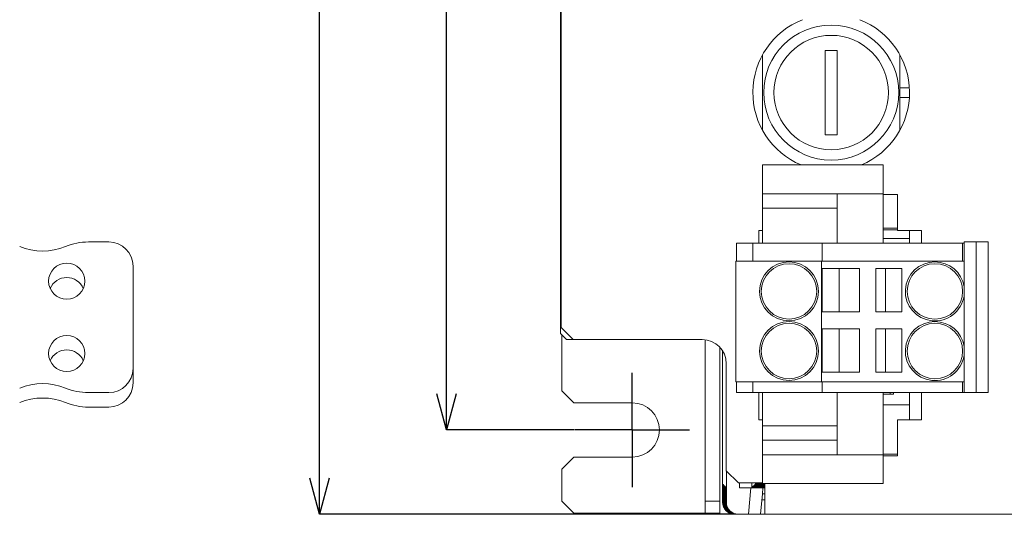
# Model space of a CAD drawing. Extents: x 0 to 534, y -3 to 390.
# Drawn here: x 134 to 216, y 163 to 204 of the extents above; entities that cross this region are included whole.
import ezdxf

# ---------------------------------------------------------------- set-up
doc = ezdxf.new("R2010")
doc.units = 0
doc.linetypes.add('CENTER', pattern=[50.8, 31.75, -6.35, 6.35, -6.35])
doc.layers.get('0').update_dxf_attribs({"linetype": 'CONTINUOUS'})
doc.layers.get('DEFPOINTS').update_dxf_attribs({"linetype": 'CONTINUOUS'})
doc.layers.add('CENTER', color=1, linetype='CONTINUOUS')
doc.layers.add('RKC_DIM', color=2, linetype='CONTINUOUS')
doc.layers.add('RKC_CENTER', color=2, linetype='CENTER', lineweight=18)
doc.layers.add('RKC_OUTWORD', color=4, linetype='CONTINUOUS', lineweight=50)
doc.styles.add('SLDTEXTSTYLE0', font='TXT', dxfattribs={"width": 0.7, "bigfont": 'bigfont'})
doc.dimstyles.new('SLDDIMSTYLE0', dxfattribs={"dimtxt": 3.2, "dimasz": 3, "dimexe": 0, "dimexo": 0.0625, "dimgap": 0.8, "dimtad": 3, "dimdec": 8, "dimrnd": 1e-09, "dimzin": 12, "dimdsep": 46, "dimtxsty": 'SLDTEXTSTYLE0', "dimblk1": 'OPEN30', "dimblk2": 'OPEN30', "dimsah": 1, "dimcen": 0.09, "dimadec": 0, "dimazin": 3, "dimtol": 1, "dimtp": 0.2, "dimtm": 0.2, "dimtfac": 1, "dimtdec": 1, "dimtofl": 0, "dimtmove": 0, "dimatfit": 3, "dimldrblk": 'OPEN30', "dimfxl": 1, "dimfrac": 2, "dimtolj": 1, "dimarcsym": 0})
doc.dimstyles.new('SLDDIMSTYLE1', dxfattribs={"dimtxt": 3.2, "dimasz": 3, "dimexe": 0, "dimexo": 0.0625, "dimgap": 0.8, "dimtad": 3, "dimdec": 8, "dimrnd": 1e-09, "dimzin": 12, "dimdsep": 46, "dimtxsty": 'SLDTEXTSTYLE0', "dimblk1": 'OPEN30', "dimblk2": 'OPEN30', "dimsah": 1, "dimcen": 0.09, "dimadec": 0, "dimazin": 3, "dimtfac": 1, "dimtofl": 0, "dimtmove": 0, "dimatfit": 3, "dimldrblk": 'OPEN30', "dimfxl": 1, "dimfrac": 2, "dimtolj": 1, "dimtzin": 12, "dimarcsym": 0})

# ---------------------------------------------------------------- blocks, each defined once
blk = doc.blocks.new('_OPEN30')
at = {"color": 0, "linetype": 'ByBlock'}
for p, q in [((-1, 0.268), (0, 0)), ((0, 0), (-1, -0.268)), ((0, 0), (-1, 0))]:
    blk.add_line(p, q, dxfattribs=at)
blk = doc.blocks.new('*D38')
at = {"layer": 'DEFPOINTS', "color": 0}
for p in [(169.521, 355.701), (180.168, 355.701), (180.168, 169.701)]:
    blk.add_point(p, dxfattribs=at)
at = {"layer": 'RKC_DIM', "color": 0, "lineweight": -2}
for p, q in [((180.106, 355.701), (169.521, 355.701)), ((169.521, 172.701), (169.521, 352.701)), ((180.106, 169.701), (169.521, 169.701))]:
    blk.add_line(p, q, dxfattribs=at)
at = {"layer": 'RKC_DIM', "color": 0, "lineweight": -2, "xscale": 3, "yscale": 3, "zscale": 3}
for p, rotation in [((169.521, 355.701), 90), ((169.521, 169.701), 270)]:
    blk.add_blockref('_OPEN30', p, dxfattribs=dict(at, rotation=rotation))
at = {"layer": 'RKC_DIM', "color": 0, "insert": (165.521, 262.701), "char_height": 3.2, "attachment_point": 2, "rotation": 90, "style": 'SLDTEXTSTYLE0'}
blk.add_mtext('\\A1;186%%p0.2(取付寸法)', dxfattribs=at)
blk = doc.blocks.new('*D41')
at = {"layer": 'DEFPOINTS', "color": 0}
for p in [(158.968, 362.701), (193.585, 362.701), (193.577, 162.701)]:
    blk.add_point(p, dxfattribs=at)
at = {"layer": 'RKC_DIM', "color": 0, "lineweight": -2}
for p, q in [((193.522, 362.701), (158.968, 362.701)), ((158.968, 165.701), (158.968, 359.701)), ((193.515, 162.701), (158.968, 162.701))]:
    blk.add_line(p, q, dxfattribs=at)
at = {"layer": 'RKC_DIM', "color": 0, "lineweight": -2, "xscale": 3, "yscale": 3, "zscale": 3}
for p, rotation in [((158.968, 362.701), 90), ((158.968, 162.701), 270)]:
    blk.add_blockref('_OPEN30', p, dxfattribs=dict(at, rotation=rotation))
at = {"layer": 'RKC_DIM', "color": 0, "insert": (154.968, 262.701), "char_height": 3.2, "attachment_point": 2, "rotation": 90, "style": 'SLDTEXTSTYLE0'}
blk.add_mtext('\\A1;200', dxfattribs=at)
blk = doc.blocks.new('SW_CENTERMARKSYMBOL_1')
at = {"layer": 'CENTER', "color": 0}
for p, q in [((0, 2.5), (0, 4.75)), ((0, 0), (0, 2.5)), ((-2.5, 0), (-4.75, 0)), ((0, 0), (-2.5, 0)), ((0, 0), (0, -2.5)), ((0, 0), (2.5, 0)), ((2.5, 0), (4.75, 0)), ((0, -2.5), (0, -4.75))]:
    blk.add_line(p, q, dxfattribs=at)

msp = doc.modelspace()

# ---------------------------------------------------------------- linework, layer by layer
at = {"layer": 'RKC_OUTWORD', "color": 7, "linetype": 'Continuous', "lineweight": 18}
for p, q in [((178.9681007, 177.70140926, 60.64062674), (178.9681007, 347.70141104, 60.64062674)), ((179.01810155, 347.20141003, 60.64062674), (179.01810155, 178.20141027, 60.64062674)), ((200.91809974, 201.20140845, 60.64062674), (200.91809974, 194.20141289, 60.64062674)), ((201.9180999, 201.20140845, 60.64062674), (200.91809974, 201.20140845, 60.64062674)), ((201.9180999, 194.20141289, 60.64062674), (201.9180999, 201.20140845, 60.64062674)), ((195.71810112, 194.57730958, 60.64062674), (195.71810112, 200.82551176, 60.64062674)), ((207.11810038, 200.82551176, 60.64062674), (207.11810038, 194.57730958, 60.64062674)), ((207.90578135, 198.10141186, 60.64062674), (207.11810038, 198.10141186, 60.64062674)), ((207.11810038, 197.30141321, 60.64062674), (207.90578135, 197.30141321, 60.64062674)), ((200.91809974, 194.20141289, 60.64062674), (201.9180999, 194.20141289, 60.64062674)), ((205.71810089, 191.70140783, 60.64062674), (195.71810112, 191.70140783, 60.64062674)), ((195.71810112, 191.70140783, 60.64062674), (195.71810112, 190.96023152, 60.64062674)), ((205.71810089, 190.96023152, 60.64062674), (205.71810089, 191.70140783, 60.64062674)), ((195.71810112, 189.3014119, 60.64062674), (195.71810112, 190.96023152, 60.64062674)), ((205.71810089, 190.96023152, 60.64062674), (205.71810089, 189.3014119, 60.64062674)), ((201.9180999, 189.3014119, 60.64062674), (195.71810112, 189.3014119, 60.64062674)), ((195.71810112, 188.10140649, 60.64062674), (195.71810112, 189.3014119, 60.64062674)), ((201.9180999, 189.3014119, 60.64062674), (205.71810089, 189.3014119, 60.64062674)), ((201.9180999, 189.3014119, 60.64062674), (201.9180999, 188.10140649, 60.64062674)), ((205.71810089, 186.58494512, 60.64062674), (205.71810089, 189.3014119, 60.64062674)), ((206.91810072, 189.25141106, 60.64062674), (205.71810089, 189.25141106, 60.64062674)), ((206.91810072, 189.25141106, 60.64062674), (206.91810072, 186.25141243, 60.64062674)), ((195.71810112, 188.10140649, 60.64062674), (201.9180999, 188.10140649, 60.64062674)), ((195.71810112, 187.2969524, 60.64062674), (195.71810112, 188.10140649, 60.64062674)), ((201.9180999, 188.10140649, 60.64062674), (201.9180999, 187.2969524, 60.64062674)), ((195.71810112, 187.2969524, 60.64062674), (195.71810112, 186.81036988, 60.64062674)), ((201.9180999, 187.2969524, 60.64062674), (201.9180999, 186.81036988, 60.64062674)), ((195.41809977, 186.25141243, 60.64062674), (195.41809977, 185.20140955, 60.64062674)), ((195.41809977, 186.25141243, 60.64062674), (195.71810112, 186.25141243, 60.64062674)), ((195.71810112, 185.59067259, 60.64062674), (195.71810112, 186.81036988, 60.64062674)), ((201.9180999, 186.81036988, 60.64062674), (201.9180999, 185.59067259, 60.64062674)), ((205.71810089, 186.58494512, 60.64062674), (205.71810089, 185.20140955, 60.64062674)), ((206.91810072, 186.45140836, 60.64062674), (205.71810089, 186.45140836, 60.64062674)), ((206.91810072, 186.30304495, 60.64062674), (205.71810089, 186.30304495, 60.64062674)), ((206.91810072, 186.25141243, 60.64062674), (208.91810105, 186.25141243, 60.64062674)), ((207.91810088, 185.20140955, 60.64062674), (207.91810088, 186.25141243, 60.64062674)), ((208.91810105, 185.20140955, 60.64062674), (208.91810105, 186.25141243, 60.64062674)), ((195.71810112, 185.20140955, 60.64062674), (195.71810112, 185.59067259, 60.64062674)), ((201.9180999, 185.59067259, 60.64062674), (201.9180999, 185.20140955, 60.64062674)), ((207.91810088, 185.60140887, 60.64062674), (205.71810089, 185.60140887, 60.64062674)), ((141.50973398, 185.30141125, 60.64062674), (139.80940718, 185.30141125, 60.64062674)), ((193.56810011, 185.20140955, 60.64062674), (193.56810011, 183.70140651, 60.64062674)), ((193.66809994, 185.20140955, 60.64062674), (193.56810011, 185.20140955, 60.64062674)), ((193.66809994, 185.20140955, 60.64062674), (194.81810078, 185.20140955, 60.64062674)), ((194.81810078, 185.20140955, 60.64062674), (194.91810061, 185.20140955, 60.64062674)), ((194.91810061, 185.20140955, 60.64062674), (194.91810061, 183.70140651, 60.64062674)), ((195.01810044, 185.20140955, 60.64062674), (194.91810061, 185.20140955, 60.64062674)), ((195.01810044, 185.20140955, 60.64062674), (200.66810109, 185.20140955, 60.64062674)), ((200.66810109, 183.70140651, 60.64062674), (200.66810109, 185.20140955, 60.64062674)), ((200.66810109, 185.20140955, 60.64062674), (201.7361977, 185.20140955, 60.64062674)), ((201.7361977, 185.20140955, 60.64062674), (203.46824907, 185.20140955, 60.64062674)), ((203.46824907, 185.20140955, 60.64062674), (212.21810103, 185.20140955, 60.64062674)), ((212.31810086, 185.20140955, 60.64062674), (212.21810103, 185.20140955, 60.64062674)), ((212.31810086, 183.70140651, 60.64062674), (212.31810086, 185.20140955, 60.64062674)), ((212.31810086, 185.20140955, 60.64062674), (212.41810069, 185.20140955, 60.64062674)), ((212.41810069, 185.20140955, 60.64062674), (212.43810084, 185.20140955, 60.64062674)), ((212.43810084, 185.30141125, 60.64062674), (212.43810084, 172.80140827, 60.64062674)), ((212.73810033, 185.30141125, 60.64062674), (212.43810084, 185.30141125, 60.64062674)), ((213.43810101, 185.30141125, 60.64062674), (212.73810033, 185.30141125, 60.64062674)), ((214.43810024, 185.30141125, 60.64062674), (213.43810101, 185.30141125, 60.64062674)), ((213.43810101, 183.30140719, 60.64062674), (213.43810101, 185.30141125, 60.64062674)), ((214.43810024, 185.30141125, 60.64062674), (214.43810024, 183.30140719, 60.64062674)), ((143.50973803, 174.80141232, 60.64062674), (143.50973803, 183.30140719, 60.64062674)), ((193.51810113, 183.70140651, 60.64062674), (193.51810113, 173.7014086, 60.64062674)), ((193.61810096, 183.70140651, 60.64062674), (193.51810113, 183.70140651, 60.64062674)), ((193.61810096, 183.70140651, 60.64062674), (200.61810024, 183.70140651, 60.64062674)), ((200.61810024, 173.7014086, 60.64062674), (200.61810024, 183.70140651, 60.64062674)), ((200.61810024, 183.70140651, 60.64062674), (201.68619872, 183.70140651, 60.64062674)), ((200.66810109, 183.10141126, 60.64062674), (200.66810109, 179.50140992, 60.64062674)), ((201.68619872, 183.10141126, 60.64062674), (200.66810109, 183.10141126, 60.64062674)), ((201.68619872, 183.70140651, 60.64062674), (203.41825009, 183.70140651, 60.64062674)), ((201.68619872, 183.10141126, 60.64062674), (203.41825009, 183.10141126, 60.64062674)), ((202.06810058, 179.50140992, 60.64062674), (202.06810058, 183.10141126, 60.64062674)), ((203.41825009, 183.70140651, 60.64062674), (212.43810084, 183.70140651, 60.64062674)), ((203.41825009, 183.10141126, 60.64062674), (203.76810141, 183.10141126, 60.64062674)), ((203.76810141, 179.50140992, 60.64062674), (203.76810141, 183.10141126, 60.64062674)), ((207.26810106, 183.10141126, 60.64062674), (205.11810005, 183.10141126, 60.64062674)), ((205.11810005, 183.10141126, 60.64062674), (205.11810005, 179.50140992, 60.64062674)), ((205.91810055, 183.10141126, 60.64062674), (205.91810055, 179.50140992, 60.64062674)), ((207.26810106, 179.50140992, 60.64062674), (207.26810106, 183.10141126, 60.64062674)), ((213.43810101, 174.80141232, 60.64062674), (213.43810101, 183.30140719, 60.64062674)), ((214.43810024, 183.30140719, 60.64062674), (214.43810024, 174.80141232, 60.64062674)), ((200.66810109, 179.50140992, 60.64062674), (201.68619872, 179.50140992, 60.64062674)), ((201.68619872, 179.50140992, 60.64062674), (203.41825009, 179.50140992, 60.64062674)), ((203.41825009, 179.50140992, 60.64062674), (203.76810141, 179.50140992, 60.64062674)), ((205.11810005, 179.50140992, 60.64062674), (207.26810106, 179.50140992, 60.64062674)), ((179.01810155, 178.20141027, 60.64062674), (180.01809985, 177.20140824, 60.64062674)), ((200.66810109, 178.10140858, 60.64062674), (200.66810109, 174.50140724, 60.64062674)), ((201.68619872, 178.10140858, 60.64062674), (200.66810109, 178.10140858, 60.64062674)), ((201.68619872, 178.10140858, 60.64062674), (203.41825009, 178.10140858, 60.64062674)), ((202.06810058, 174.50140724, 60.64062674), (202.06810058, 178.10140858, 60.64062674)), ((203.41825009, 178.10140858, 60.64062674), (203.76810141, 178.10140858, 60.64062674)), ((203.76810141, 174.50140724, 60.64062674), (203.76810141, 178.10140858, 60.64062674)), ((207.26810106, 178.10140858, 60.64062674), (205.11810005, 178.10140858, 60.64062674)), ((205.11810005, 178.10140858, 60.64062674), (205.11810005, 174.50140724, 60.64062674)), ((205.91810055, 178.10140858, 60.64062674), (205.91810055, 174.50140724, 60.64062674)), ((207.26810106, 174.50140724, 60.64062674), (207.26810106, 178.10140858, 60.64062674)), ((179.06810239, 177.60140756, 60.64062674), (179.06810239, 172.95141081, 60.64062674)), ((179.16810036, 177.50141332, 60.64062674), (179.46810171, 177.20140824, 60.64062674)), ((180.01809985, 177.20140824, 60.64062674), (179.46810171, 177.20140824, 60.64062674)), ((180.01809985, 177.20140824, 60.64062674), (190.71810216, 177.20140824, 60.64062674)), ((190.96809894, 177.18572477, 60.64062674), (190.96809894, 163.80141238, 60.64062674)), ((192.16810063, 163.80141238, 60.64062674), (192.16810063, 176.57890478, 60.64062674)), ((192.39916735, 165.22732685, 60.64062674), (192.39916735, 176.28492722, 60.64062674)), ((143.50973803, 173.60140691, 60.64062674), (143.50973803, 174.80141232, 60.64062674)), ((192.71810063, 175.20141164, 60.64062674), (192.71810063, 166.30141, 60.64062674)), ((213.43810101, 172.80140827, 60.64062674), (213.43810101, 174.80141232, 60.64062674)), ((214.43810024, 174.80141232, 60.64062674), (214.43810024, 172.80140827, 60.64062674)), ((200.66810109, 174.50140724, 60.64062674), (201.68619872, 174.50140724, 60.64062674)), ((201.68619872, 174.50140724, 60.64062674), (203.41825009, 174.50140724, 60.64062674)), ((203.41825009, 174.50140724, 60.64062674), (203.76810141, 174.50140724, 60.64062674)), ((205.11810005, 174.50140724, 60.64062674), (207.26810106, 174.50140724, 60.64062674)), ((193.51810113, 173.7014086, 60.64062674), (193.61810096, 173.7014086, 60.64062674)), ((193.56810011, 172.80140827, 60.64062674), (193.56810011, 173.7014086, 60.64062674)), ((200.61810024, 173.7014086, 60.64062674), (193.61810096, 173.7014086, 60.64062674)), ((194.91810061, 172.80140827, 60.64062674), (194.91810061, 173.7014086, 60.64062674)), ((201.68619872, 173.7014086, 60.64062674), (200.61810024, 173.7014086, 60.64062674)), ((200.66810109, 172.80140827, 60.64062674), (200.66810109, 173.7014086, 60.64062674)), ((201.68619872, 173.7014086, 60.64062674), (203.41825009, 173.7014086, 60.64062674)), ((212.43810084, 173.7014086, 60.64062674), (203.41825009, 173.7014086, 60.64062674)), ((212.31810086, 172.80140827, 60.64062674), (212.31810086, 173.7014086, 60.64062674)), ((139.80940718, 172.80140827, 60.64062674), (141.50973398, 172.80140827, 60.64062674)), ((179.06810239, 172.95141081, 60.64062674), (180.0681007, 171.95140878, 60.64062674)), ((193.56810011, 172.80140827, 60.64062674), (193.66809994, 172.80140827, 60.64062674)), ((193.66809994, 172.80140827, 60.64062674), (194.81810078, 172.80140827, 60.64062674)), ((194.91810061, 172.80140827, 60.64062674), (194.81810078, 172.80140827, 60.64062674)), ((194.91810061, 172.80140827, 60.64062674), (195.01810044, 172.80140827, 60.64062674)), ((195.01810044, 172.80140827, 60.64062674), (200.66810109, 172.80140827, 60.64062674)), ((195.41809977, 172.80140827, 60.64062674), (195.41809977, 170.55140743, 60.64062674)), ((195.71810112, 172.80140827, 60.64062674), (195.71810112, 171.88822041, 60.64062674)), ((200.66810109, 172.80140827, 60.64062674), (201.7361977, 172.80140827, 60.64062674)), ((201.7361977, 172.80140827, 60.64062674), (203.46824907, 172.80140827, 60.64062674)), ((201.9180999, 171.88822041, 60.64062674), (201.9180999, 172.80140827, 60.64062674)), ((203.46824907, 172.80140827, 60.64062674), (212.21810103, 172.80140827, 60.64062674)), ((205.71810089, 172.80140827, 60.64062674), (205.71810089, 171.2908254, 60.64062674)), ((206.58605069, 172.68140922, 60.64062674), (205.71810089, 172.68140922, 60.64062674)), ((206.31809988, 172.80140827, 60.64062674), (206.31809988, 172.68140922, 60.64062674)), ((206.58605069, 172.80140827, 60.64062674), (206.58605069, 172.68140922, 60.64062674)), ((207.91810088, 171.80141369, 60.64062674), (207.91810088, 172.80140827, 60.64062674)), ((208.91810105, 170.55140743, 60.64062674), (208.91810105, 172.80140827, 60.64062674)), ((212.21810103, 172.80140827, 60.64062674), (212.31810086, 172.80140827, 60.64062674)), ((212.41810069, 172.80140827, 60.64062674), (212.31810086, 172.80140827, 60.64062674)), ((212.41810069, 172.80140827, 60.64062674), (212.43810084, 172.80140827, 60.64062674)), ((212.43810084, 172.80140827, 60.64062674), (212.73810033, 172.80140827, 60.64062674)), ((212.73810033, 172.80140827, 60.64062674), (213.43810101, 172.80140827, 60.64062674)), ((214.43810024, 172.80140827, 60.64062674), (213.43810101, 172.80140827, 60.64062674)), ((139.80940718, 171.60141031, 60.64062674), (141.50973398, 171.60141031, 60.64062674)), ((184.91810084, 171.95140878, 60.64062674), (180.0681007, 171.95140878, 60.64062674)), ((195.71810112, 171.88822041, 60.64062674), (195.71810112, 171.36214981, 60.64062674)), ((201.9180999, 171.36214981, 60.64062674), (201.9180999, 171.88822041, 60.64062674)), ((205.71810089, 171.80141369, 60.64062674), (207.91810088, 171.80141369, 60.64062674)), ((207.91810088, 170.55140743, 60.64062674), (207.91810088, 171.80141369, 60.64062674)), ((195.71810112, 170.05141387, 60.64062674), (195.71810112, 171.36214981, 60.64062674)), ((201.9180999, 171.36214981, 60.64062674), (201.9180999, 170.05141387, 60.64062674)), ((205.71810089, 171.2908254, 60.64062674), (205.71810089, 170.36827216, 60.64062674)), ((195.71810112, 170.55140743, 60.64062674), (195.41809977, 170.55140743, 60.64062674)), ((201.9180999, 170.05141387, 60.64062674), (195.71810112, 170.05141387, 60.64062674)), ((195.71810112, 170.05141387, 60.64062674), (195.71810112, 168.85140846, 60.64062674)), ((201.9180999, 168.85140846, 60.64062674), (201.9180999, 170.05141387, 60.64062674)), ((205.71810089, 170.36827216, 60.64062674), (205.71810089, 167.6514105, 60.64062674)), ((206.91810072, 170.55140743, 60.64062674), (206.91810072, 167.5514088, 60.64062674)), ((208.91810105, 170.55140743, 60.64062674), (206.91810072, 170.55140743, 60.64062674)), ((195.71810112, 167.6514105, 60.64062674), (195.71810112, 168.85140846, 60.64062674)), ((201.9180999, 168.85140846, 60.64062674), (195.71810112, 168.85140846, 60.64062674)), ((201.9180999, 168.85140846, 60.64062674), (201.9180999, 167.6514105, 60.64062674)), ((180.0681007, 167.45140711, 60.64062674), (179.06810239, 166.45141253, 60.64062674)), ((180.0681007, 167.45140711, 60.64062674), (184.91810084, 167.45140711, 60.64062674)), ((195.71810112, 167.6514105, 60.64062674), (195.71810112, 165.99259088, 60.64062674)), ((195.71810112, 167.6514105, 60.64062674), (201.9180999, 167.6514105, 60.64062674)), ((205.71810089, 167.6514105, 60.64062674), (201.9180999, 167.6514105, 60.64062674)), ((206.91810072, 167.70141134, 60.64062674), (205.71810089, 167.70141134, 60.64062674)), ((205.71810089, 167.6514105, 60.64062674), (205.71810089, 165.99259088, 60.64062674)), ((205.71810089, 167.5514088, 60.64062674), (206.91810072, 167.5514088, 60.64062674)), ((179.06810239, 166.45141253, 60.64062674), (179.06810239, 163.80141238, 60.64062674)), ((192.71810063, 166.30141, 60.64062674), (193.71810079, 165.30140797, 60.64062674)), ((192.72380032, 166.2957103, 60.64062674), (192.72380032, 163.70141069, 60.64062674)), ((195.71810112, 165.99259088, 60.64062674), (195.71810112, 165.25140712, 60.64062674)), ((205.71810089, 165.25140712, 60.64062674), (205.71810089, 165.99259088, 60.64062674)), ((192.40204327, 165.22445092, 60.64062674), (192.39916735, 165.22732685, 60.64062674)), ((192.40204327, 165.22445092, 60.64062674), (192.40241394, 163.70141069, 60.64062674)), ((192.41023332, 163.70141069, 60.64062674), (192.41060213, 165.2158902, 60.64062674)), ((192.41949998, 165.20699421, 60.64062674), (192.41060213, 165.2158902, 60.64062674)), ((192.41949998, 165.20699421, 60.64062674), (192.41986692, 163.70141069, 60.64062674)), ((192.42768631, 163.70141069, 60.64062674), (192.42805139, 165.19844095, 60.64062674)), ((192.43695856, 165.1895375, 60.64062674), (192.42805139, 165.19844095, 60.64062674)), ((192.43695856, 165.1895375, 60.64062674), (192.43732177, 163.70141069, 60.64062674)), ((192.44513929, 163.70141069, 60.64062674), (192.44550065, 165.18099169, 60.64062674)), ((192.45441527, 165.17207334, 60.64062674), (192.44550065, 165.18099169, 60.64062674)), ((192.45441527, 165.17207334, 60.64062674), (192.45477476, 163.70141069, 60.64062674)), ((192.46259228, 163.70141069, 60.64062674), (192.46294991, 165.16354243, 60.64062674)), ((192.47187384, 165.15461663, 60.64062674), (192.46294991, 165.16354243, 60.64062674)), ((192.47187384, 165.15461663, 60.64062674), (192.47222774, 163.70141069, 60.64062674)), ((192.48004713, 163.70141069, 60.64062674), (192.48039917, 165.14609317, 60.64062674)), ((192.48933055, 165.13715992, 60.64062674), (192.48039917, 165.14609317, 60.64062674)), ((192.48933055, 165.13715992, 60.64062674), (192.48968073, 163.70141069, 60.64062674)), ((192.49750011, 163.70141069, 60.64062674), (192.49784843, 165.12864391, 60.64062674)), ((192.50678726, 165.11970321, 60.64062674), (192.49784843, 165.12864391, 60.64062674)), ((192.50678726, 165.11970321, 60.64062674), (192.50713371, 163.70141069, 60.64062674)), ((192.5149531, 163.70141069, 60.64062674), (192.51529769, 165.11119465, 60.64062674)), ((192.52424583, 165.1022465, 60.64062674), (192.51529769, 165.11119465, 60.64062674)), ((192.52424583, 165.1022465, 60.64062674), (192.52458856, 163.70141069, 60.64062674)), ((192.53240608, 163.70141069, 60.64062674), (192.53274695, 165.09374539, 60.64062674)), ((192.54170254, 165.08478979, 60.64062674), (192.53274695, 165.09374539, 60.64062674)), ((192.54170254, 165.08478979, 60.64062674), (192.54204154, 163.70141069, 60.64062674)), ((192.54985907, 163.70141069, 60.64062674), (192.5501962, 165.07629613, 60.64062674)), ((192.55916112, 165.06733308, 60.64062674), (192.5501962, 165.07629613, 60.64062674)), ((192.55916112, 165.06733308, 60.64062674), (192.55949453, 163.70141069, 60.64062674)), ((192.56731391, 163.70141069, 60.64062674), (192.5676436, 165.05884687, 60.64062674)), ((192.57661783, 165.04987637, 60.64062674), (192.5676436, 165.05884687, 60.64062674)), ((192.57661783, 165.04987637, 60.64062674), (192.57694751, 163.70141069, 60.64062674)), ((192.5847669, 163.70141069, 60.64062674), (192.58509286, 165.04139761, 60.64062674)), ((192.5940764, 165.03241221, 60.64062674), (192.58509286, 165.04139761, 60.64062674)), ((192.5940764, 165.03241221, 60.64062674), (192.5944005, 163.70141069, 60.64062674)), ((192.60221988, 163.70141069, 60.64062674), (192.60254212, 165.02394835, 60.64062674)), ((192.61153311, 165.0149555, 60.64062674), (192.60254212, 165.02394835, 60.64062674)), ((192.61153311, 165.0149555, 60.64062674), (192.61185535, 163.70141069, 60.64062674)), ((192.61967287, 163.70141069, 60.64062674), (192.61999138, 165.00649909, 60.64062674)), ((192.62899168, 164.99749879, 60.64062674), (192.61999138, 165.00649909, 60.64062674)), ((192.62899168, 164.99749879, 60.64062674), (192.62930833, 163.70141069, 60.64062674)), ((192.63712585, 163.70141069, 60.64062674), (192.63744064, 164.98904983, 60.64062674)), ((192.64644839, 164.98004208, 60.64062674), (192.63744064, 164.98904983, 60.64062674)), ((192.64644839, 164.98004208, 60.64062674), (192.64676132, 163.70141069, 60.64062674)), ((192.6545807, 163.70141069, 60.64062674), (192.6548899, 164.97160057, 60.64062674)), ((192.66390697, 164.96258537, 60.64062674), (192.6548899, 164.97160057, 60.64062674)), ((193.71810079, 165.30140797, 60.64062674), (195.71810112, 165.30140797, 60.64062674)), ((193.8158729, 164.90269015, 60.64062674), (193.8158729, 165.30140797, 60.64062674)), ((194.82287288, 165.30140797, 60.64062674), (194.82287288, 164.90618447, 60.64062674)), ((194.8882927, 164.97160057, 60.64062674), (194.87927564, 164.96258537, 60.64062674)), ((194.89673421, 164.98004208, 60.64062674), (194.8882927, 164.97160057, 60.64062674)), ((195.91810078, 164.97160057, 60.64062674), (194.8882927, 164.97160057, 60.64062674)), ((194.90574196, 164.98904983, 60.64062674), (194.89673421, 164.98004208, 60.64062674)), ((194.89673421, 164.98004208, 60.64062674), (195.91810078, 164.98004208, 60.64062674)), ((194.91419092, 164.99749879, 60.64062674), (194.90574196, 164.98904983, 60.64062674)), ((195.91810078, 164.98904983, 60.64062674), (194.90574196, 164.98904983, 60.64062674)), ((194.92319122, 165.00649909, 60.64062674), (194.91419092, 164.99749879, 60.64062674)), ((194.91419092, 164.99749879, 60.64062674), (195.91810078, 164.99749879, 60.64062674)), ((194.9316495, 165.0149555, 60.64062674), (194.92319122, 165.00649909, 60.64062674)), ((195.91810078, 165.00649909, 60.64062674), (194.92319122, 165.00649909, 60.64062674)), ((194.94064048, 165.02394835, 60.64062674), (194.9316495, 165.0149555, 60.64062674)), ((194.9316495, 165.0149555, 60.64062674), (195.91810078, 165.0149555, 60.64062674)), ((194.94910621, 165.03241221, 60.64062674), (194.94064048, 165.02394835, 60.64062674)), ((195.91810078, 165.02394835, 60.64062674), (194.94064048, 165.02394835, 60.64062674)), ((194.95808974, 165.04139761, 60.64062674), (194.94910621, 165.03241221, 60.64062674)), ((194.94910621, 165.03241221, 60.64062674), (195.91810078, 165.03241221, 60.64062674)), ((194.96656478, 165.04987637, 60.64062674), (194.95808974, 165.04139761, 60.64062674)), ((195.91810078, 165.04139761, 60.64062674), (194.95808974, 165.04139761, 60.64062674)), ((194.975539, 165.05884687, 60.64062674), (194.96656478, 165.04987637, 60.64062674)), ((194.96656478, 165.04987637, 60.64062674), (195.91810078, 165.04987637, 60.64062674)), ((194.98402149, 165.06733308, 60.64062674), (194.975539, 165.05884687, 60.64062674)), ((195.91810078, 165.05884687, 60.64062674), (194.975539, 165.05884687, 60.64062674)), ((194.9929864, 165.07629613, 60.64062674), (194.98402149, 165.06733308, 60.64062674)), ((194.98402149, 165.06733308, 60.64062674), (195.91810078, 165.06733308, 60.64062674)), ((195.00148006, 165.08478979, 60.64062674), (194.9929864, 165.07629613, 60.64062674)), ((195.91810078, 165.07629613, 60.64062674), (194.9929864, 165.07629613, 60.64062674)), ((195.01043566, 165.09374539, 60.64062674), (195.00148006, 165.08478979, 60.64062674)), ((195.00148006, 165.08478979, 60.64062674), (195.91810078, 165.08478979, 60.64062674)), ((195.01893677, 165.1022465, 60.64062674), (195.01043566, 165.09374539, 60.64062674)), ((195.91810078, 165.09374539, 60.64062674), (195.01043566, 165.09374539, 60.64062674)), ((195.02788492, 165.11119465, 60.64062674), (195.01893677, 165.1022465, 60.64062674)), ((195.01893677, 165.1022465, 60.64062674), (195.91810078, 165.1022465, 60.64062674)), ((195.03639535, 165.11970321, 60.64062674), (195.02788492, 165.11119465, 60.64062674)), ((195.91810078, 165.11119465, 60.64062674), (195.02788492, 165.11119465, 60.64062674)), ((195.04533418, 165.12864391, 60.64062674), (195.03639535, 165.11970321, 60.64062674)), ((195.03639535, 165.11970321, 60.64062674), (195.91810078, 165.11970321, 60.64062674)), ((195.05385206, 165.13715992, 60.64062674), (195.04533418, 165.12864391, 60.64062674)), ((195.91810078, 165.12864391, 60.64062674), (195.04533418, 165.12864391, 60.64062674)), ((195.06278344, 165.14609317, 60.64062674), (195.05385206, 165.13715992, 60.64062674)), ((195.05385206, 165.13715992, 60.64062674), (195.91810078, 165.13715992, 60.64062674)), ((195.07130877, 165.15461663, 60.64062674), (195.06278344, 165.14609317, 60.64062674)), ((195.91810078, 165.14609317, 60.64062674), (195.06278344, 165.14609317, 60.64062674)), ((195.0802327, 165.16354243, 60.64062674), (195.07130877, 165.15461663, 60.64062674)), ((195.07130877, 165.15461663, 60.64062674), (195.91810078, 165.15461663, 60.64062674)), ((195.08876734, 165.17207334, 60.64062674), (195.0802327, 165.16354243, 60.64062674)), ((195.91810078, 165.16354243, 60.64062674), (195.0802327, 165.16354243, 60.64062674)), ((195.09768196, 165.18099169, 60.64062674), (195.08876734, 165.17207334, 60.64062674)), ((195.08876734, 165.17207334, 60.64062674), (195.91810078, 165.17207334, 60.64062674)), ((195.10622405, 165.1895375, 60.64062674), (195.09768196, 165.18099169, 60.64062674)), ((195.91810078, 165.18099169, 60.64062674), (195.09768196, 165.18099169, 60.64062674)), ((195.11513122, 165.19844095, 60.64062674), (195.10622405, 165.1895375, 60.64062674)), ((195.10622405, 165.1895375, 60.64062674), (195.91810078, 165.1895375, 60.64062674)), ((195.12368262, 165.20699421, 60.64062674), (195.11513122, 165.19844095, 60.64062674)), ((195.91810078, 165.19844095, 60.64062674), (195.11513122, 165.19844095, 60.64062674)), ((195.13258048, 165.2158902, 60.64062674), (195.12368262, 165.20699421, 60.64062674)), ((195.12368262, 165.20699421, 60.64062674), (195.91810078, 165.20699421, 60.64062674)), ((195.13703406, 165.22034565, 60.64062674), (195.13258048, 165.2158902, 60.64062674)), ((195.91810078, 165.2158902, 60.64062674), (195.13258048, 165.2158902, 60.64062674)), ((195.13703406, 165.22034565, 60.64062674), (195.13703406, 165.30140797, 60.64062674)), ((195.91810078, 165.22034565, 60.64062674), (195.13703406, 165.22034565, 60.64062674)), ((195.71810112, 165.25140712, 60.64062674), (205.71810089, 165.25140712, 60.64062674)), ((195.91810078, 165.25140712, 60.64062674), (195.91810078, 163.90140662, 60.64062674)), ((192.66390697, 164.96258537, 60.64062674), (192.6642143, 163.70141069, 60.64062674)), ((194.82287288, 164.90618447, 60.64062674), (193.8158729, 164.90269015, 60.64062674)), ((193.8158729, 164.90269015, 60.64062674), (194.75188189, 164.90269015, 60.64062674)), ((194.55929369, 162.70140866, 60.64062674), (194.75188189, 164.90269015, 60.64062674)), ((194.75188189, 164.90269015, 60.64062674), (195.75600595, 164.90618447, 60.64062674)), ((194.87927564, 164.96258537, 60.64062674), (194.82287288, 164.90618447, 60.64062674)), ((194.87927564, 164.96258537, 60.64062674), (195.91810078, 164.96258537, 60.64062674)), ((195.71184449, 164.40140764, 60.64062674), (195.56311414, 162.70140866, 60.64062674)), ((195.75600595, 164.90618447, 60.64062674), (195.71184449, 164.40140764, 60.64062674)), ((195.71184449, 164.40140764, 60.64062674), (195.91810078, 164.40140764, 60.64062674)), ((195.75600595, 164.90618447, 60.64062674), (195.91810078, 164.90618447, 60.64062674)), ((179.06810239, 163.80141238, 60.64062674), (180.0681007, 162.80141035, 60.64062674)), ((190.96809894, 163.80141238, 60.64062674), (192.16810063, 163.80141238, 60.64062674)), ((190.96809894, 162.80141035, 60.64062674), (190.96809894, 163.80141238, 60.64062674)), ((192.16810063, 163.80141238, 60.64062674), (192.16810063, 162.80141035, 60.64062674)), ((195.91810078, 163.90140662, 60.64062674), (195.66810027, 163.90140662, 60.64062674)), ((195.91810078, 162.70140866, 60.64062674), (195.91810078, 163.90140662, 60.64062674)), ((180.0681007, 162.80141035, 60.64062674), (190.96809894, 162.80141035, 60.64062674)), ((192.16810063, 162.80141035, 60.64062674), (190.96809894, 162.80141035, 60.64062674)), ((193.65434245, 162.70140866, 60.64062674), (193.64701108, 162.70140866, 60.64062674)), ((193.65434245, 162.70140866, 60.64062674), (193.66446406, 162.70140866, 60.64062674)), ((193.72380607, 162.70140866, 60.64062674), (193.66446406, 162.70140866, 60.64062674)), ((193.72380607, 162.70140866, 60.64062674), (194.55929369, 162.70140866, 60.64062674)), ((195.56311414, 162.70140866, 60.64062674), (194.55929369, 162.70140866, 60.64062674)), ((195.56311414, 162.70140866, 60.64062674), (195.91810078, 162.70140866, 60.64062674)), ((250.91810048, 162.70140866, 60.64062674), (195.91810078, 162.70140866, 60.64062674))]:
    msp.add_line(p, q, dxfattribs=at)
at = {"layer": 'RKC_OUTWORD', "color": 7, "linetype": 'Continuous', "lineweight": 18, "elevation": 60.64062674, "flags": 128}
msp.add_lwpolyline([(179.16810036, 177.50141332), (179.14849788, 177.5210158), (179.12908167, 177.54042456), (179.11004544, 177.55946825), (179.09156427, 177.57794569), (179.07382071, 177.59569297), (179.05698613, 177.61252383), (179.0412207, 177.62828926), (179.02668089, 177.64283279), (179.01349709, 177.65601287), (179.00180713, 177.66770283), (178.99171532, 177.67779092), (178.98332596, 177.68618772), (178.97671357, 177.69279639), (178.9719452, 177.69756476), (178.96906183, 177.70044813), (178.9681007, 177.70140926)], dxfattribs=at)
at = {"layer": 'RKC_OUTWORD', "color": 7, "linetype": 'Continuous', "lineweight": 18}
for centre, radius in [((201.41810063, 197.70141015, 60.64062674), 5.6), ((201.41810063, 197.70141015, 60.64062674), 4.75), ((138.00973458, 182.05141015, 60.64062674), 1.5), ((197.91810063, 181.20141015, 60.64062674), 2.45), ((197.91810063, 181.20141015, 60.64062674), 2.3), ((210.01810063, 181.20141015, 60.64062674), 2.3), ((197.91810063, 176.25141015, 60.64062674), 2.45), ((197.91810063, 176.25141015, 60.64062674), 2.3), ((210.01810063, 176.25141015, 60.64062674), 2.3), ((138.00973458, 176.05141015, 60.64062674), 1.5)]:
    msp.add_circle(centre, radius, dxfattribs=at)
for centre, radius, start, end in [((201.41810063, 197.70141015, 60.64062674), 6.5, 111.4449568105, 247.380135052), ((201.41810063, 197.70141015, 60.64062674), 6.5, 292.619864948, 68.5550431895), ((136.00973458, 189.55141015, 60.64062674), 5, 247.6683549908, 292.3316450092), ((139.80940562, 180.30141015, 60.64062674), 5, 90, 112.3316450092), ((141.50973458, 183.30141015, 60.64062674), 2, 0, 90), ((210.01810063, 181.20141015, 60.64062674), 2.45, 90, 351.0244851191), ((210.01810063, 181.20141015, 60.64062674), 2.45, 8.9755148809, 90), ((138.00973458, 180.85141015, 60.64062674), 1.5, 90, 156.4218200995), ((138.00973458, 180.85141015, 60.64062674), 1.5, 23.5781799584, 90), ((210.01810063, 176.25141015, 60.64062674), 2.45, 90, 351.0244851034), ((210.01810063, 176.25141015, 60.64062674), 2.45, 8.9755148966, 90), ((190.71810063, 175.20141015, 60.64062674), 2, 0, 90), ((138.00973458, 174.85141015, 60.64062674), 1.5, 90, 156.421821522), ((138.00973458, 174.85141015, 60.64062674), 1.5, 23.578178478, 90), ((141.50973458, 174.80141015, 60.64062674), 2, 270, 0), ((136.00973458, 168.55141015, 60.64062674), 5, 67.6683549908, 112.3316450092), ((139.80940562, 177.80141015, 60.64062674), 5, 247.6683549908, 270), ((141.50973458, 173.60141015, 60.64062674), 2, 270, 0), ((136.00973458, 167.35141015, 60.64062674), 5, 67.6683549908, 112.3316450092), ((139.80940562, 176.60141015, 60.64062674), 5, 247.6683549908, 270), ((184.91810063, 169.70141015, 60.64062674), 2.25, 270, 90), ((193.72380627, 163.70141015, 60.64062674), 1.00000609, 180, 270)]:
    msp.add_arc(centre, radius, start, end, dxfattribs=at)
for centre, major_axis, start_param, end_param in [((193.40242029, 163.70141015, 60.64062674), (0.71600635, -0.69827301), 3.914574732, 5.4853710588), ((193.41023889, 163.70141015, 60.64062674), (0.71600635, 0.69827301), 2.3686105752, 3.939406902), ((193.41987365, 163.70141015, 60.64062674), (0.71600635, -0.69827301), 3.914574732, 5.4853710588), ((193.42769225, 163.70141015, 60.64062674), (0.71600635, 0.69827301), 2.3686105752, 3.939406902), ((193.43732702, 163.70141015, 60.64062674), (0.71600635, -0.69827301), 3.914574732, 5.4853710588), ((193.44514561, 163.70141015, 60.64062674), (0.71600635, 0.69827301), 2.3686105752, 3.939406902), ((193.45478038, 163.70141015, 60.64062674), (0.71600635, -0.69827301), 3.914574732, 5.4853710588), ((193.46259898, 163.70141015, 60.64062674), (0.71600635, 0.69827301), 2.3686105752, 3.939406902), ((193.47223374, 163.70141015, 60.64062674), (0.71600635, -0.69827301), 3.914574732, 5.4853710588), ((193.48005234, 163.70141015, 60.64062674), (0.71600635, 0.69827301), 2.3686105752, 3.939406902), ((193.48968711, 163.70141015, 60.64062674), (0.71600635, -0.69827301), 3.914574732, 5.4853710588), ((193.4975057, 163.70141015, 60.64062674), (0.71600635, 0.69827301), 2.3686105752, 3.939406902), ((193.50714047, 163.70141015, 60.64062674), (0.71600635, -0.69827301), 3.914574732, 5.4853710588), ((193.51495907, 163.70141015, 60.64062674), (0.71600635, 0.69827301), 2.3686105752, 3.939406902), ((193.52459383, 163.70141015, 60.64062674), (0.71600635, -0.69827301), 3.914574732, 5.4853710588), ((193.53241243, 163.70141015, 60.64062674), (0.71600635, 0.69827301), 2.3686105752, 3.939406902), ((193.5420472, 163.70141015, 60.64062674), (0.71600635, -0.69827301), 3.914574732, 5.4853710588), ((193.54986579, 163.70141015, 60.64062674), (0.71600635, 0.69827301), 2.3686105752, 3.939406902), ((193.55950056, 163.70141015, 60.64062674), (0.71600635, -0.69827301), 3.914574732, 5.4853710588), ((193.56731916, 163.70141015, 60.64062674), (0.71600635, 0.69827301), 2.3686105752, 3.939406902), ((193.57695392, 163.70141015, 60.64062674), (0.71600635, -0.69827301), 3.914574732, 5.4853710588), ((193.58477252, 163.70141015, 60.64062674), (0.71600635, 0.69827301), 2.3686105752, 3.939406902), ((193.59440729, 163.70141015, 60.64062674), (0.71600635, -0.69827301), 3.914574732, 5.4853710588), ((193.60222588, 163.70141015, 60.64062674), (0.71600635, 0.69827301), 2.3686105752, 3.939406902), ((193.61186065, 163.70141015, 60.64062674), (0.71600635, -0.69827301), 3.914574732, 5.4853710588), ((193.61967925, 163.70141015, 60.64062674), (0.71600635, 0.69827301), 2.3686105752, 3.939406902), ((193.62931401, 163.70141015, 60.64062674), (0.71600635, -0.69827301), 3.914574732, 5.4853710588), ((193.63713261, 163.70141015, 60.64062674), (0.71600635, 0.69827301), 2.3686105752, 3.939406902), ((193.64676738, 163.70141015, 60.64062674), (0.71600635, -0.69827301), 3.914574732, 5.4853710588), ((193.65458597, 163.70141015, 60.64062674), (0.71600635, 0.69827301), 2.3686105752, 3.939406902), ((193.66422074, 163.70141015, 60.64062674), (0.71600635, -0.69827301), 3.914574732, 5.4853710588)]:
    msp.add_ellipse(centre, major_axis=major_axis, ratio=0.9997558629, start_param=start_param, end_param=end_param, dxfattribs=at)

# ---------------------------------------------------------------- block references
at = {"layer": 'RKC_CENTER'}
msp.add_blockref('SW_CENTERMARKSYMBOL_1', (184.91810063, 169.70141015, 60.64062674), dxfattribs=at)

# ---------------------------------------------------------------- dimensions: what is measured, and where the dimension line sits
at = {"layer": 'RKC_DIM'}
dim = msp.add_linear_dim(base=(158.9681006296, 362.7014101505, 60.6406267351), p1=(193.5771980155, 162.7014101505, 60.6406267351), p2=(193.5845284281, 362.7014101505, 60.6406267351), angle=90, dimstyle='SLDDIMSTYLE1', dxfattribs=at)
dim.commit()
dim.dimension.update_dxf_attribs({"geometry": '*D41', "text_midpoint": (158.9681006296, 262.7014101505, 60.6406267351), "dimtype": 160})
dim = msp.add_linear_dim(base=(169.5214909972, 355.7014101505, 60.6406267351), p1=(180.1681006296, 169.7014101505, 60.6406267351), p2=(180.1681006296, 355.7014101505, 60.6406267351), angle=90, text='<>(取付寸法)', dimstyle='SLDDIMSTYLE0', dxfattribs=at)
dim.commit()
dim.dimension.update_dxf_attribs({"geometry": '*D38', "text_midpoint": (169.5214909972, 262.7014101505, 60.6406267351), "dimtype": 160})

doc.saveas('drawing.dxf')
